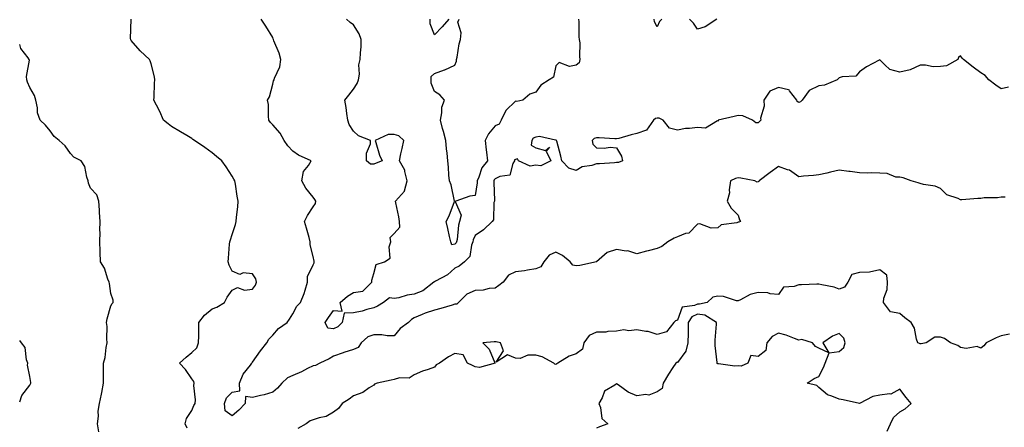
# Model space of a CAD drawing. Units: inches. Extents: x 952643 to 955283, y 7245098 to 7247738.
# Drawn here: x 952643 to 953130, y 7247220 to 7247422 of the extents above; entities that cross this region are included whole.
import ezdxf

# ---------------------------------------------------------------- set-up
doc = ezdxf.new("R2010")
doc.units = ezdxf.units.IN
doc.header["$MEASUREMENT"] = 0
doc.layers.add('Contour_95267245', color=7, linetype='Continuous', true_color=0x4f9ef2)

msp = doc.modelspace()

# ---------------------------------------------------------------- linework, layer by layer
at = {"layer": 'Contour_95267245'}
for points in [[(952725.82, 7247219.69, 3189), (952724.86, 7247221.92, 3189), (952725.41, 7247224.56, 3189), (952728.05, 7247228.54, 3189), (952729, 7247230.97, 3189), (952729.79, 7247231.92, 3189), (952729.93, 7247233.8, 3189), (952729.1, 7247240.87, 3189), (952729.24, 7247241.92, 3189), (952729.01, 7247242.88, 3189), (952728.05, 7247244.11, 3189), (952724.93, 7247248.8, 3189), (952722.02, 7247251.92, 3189), (952725.21, 7247254.76, 3189), (952728.05, 7247257.13, 3189), (952730.51, 7247259.46, 3189), (952731.44, 7247261.92, 3189), (952731.46, 7247265.33, 3189), (952731.58, 7247268.39, 3189), (952731.59, 7247271.92, 3189), (952734.41, 7247275.56, 3189), (952738.05, 7247278.72, 3189), (952740.47, 7247279.5, 3189), (952744.23, 7247281.92, 3189), (952745.55, 7247284.42, 3189), (952748.05, 7247287.93, 3189), (952750.64, 7247289.33, 3189), (952754.12, 7247287.99, 3189), (952758.05, 7247288.52, 3189), (952759.61, 7247290.36, 3189), (952760.01, 7247291.92, 3189), (952759.64, 7247293.51, 3189), (952758.05, 7247296.08, 3189), (952753.46, 7247296.51, 3189), (952751.88, 7247295.75, 3189), (952748.05, 7247297.3, 3189), (952746.49, 7247300.36, 3189), (952746.01, 7247301.92, 3189), (952746.27, 7247303.7, 3189), (952746.77, 7247310.64, 3189), (952746.94, 7247311.92, 3189), (952747.18, 7247312.79, 3189), (952748.05, 7247315.4, 3189), (952749.6, 7247320.37, 3189), (952750.04, 7247321.92, 3189), (952750.22, 7247324.09, 3189), (952750.78, 7247329.19, 3189), (952750.99, 7247331.92, 3189), (952750.5, 7247334.37, 3189), (952749.65, 7247340.32, 3189), (952749.36, 7247341.92, 3189), (952748.91, 7247342.78, 3189), (952748.05, 7247344.33, 3189), (952745.04, 7247348.91, 3189), (952742.95, 7247351.92, 3189), (952740.2, 7247354.07, 3189), (952738.05, 7247355.79, 3189), (952734.53, 7247358.4, 3189), (952729.47, 7247361.92, 3189), (952728.64, 7247362.51, 3189), (952728.05, 7247362.88, 3189), (952725.61, 7247364.36, 3189), (952722.42, 7247366.3, 3189), (952718.05, 7247368.93, 3189), (952716.35, 7247370.22, 3189), (952714.11, 7247371.92, 3189), (952712.32, 7247376.19, 3189), (952710.62, 7247379.35, 3189), (952709.35, 7247381.92, 3189), (952709.44, 7247383.31, 3189), (952709.71, 7247390.26, 3189), (952709.81, 7247391.92, 3189), (952709.6, 7247393.47, 3189), (952708.05, 7247399.87, 3189), (952707.44, 7247401.31, 3189), (952707.2, 7247401.92, 3189), (952702.47, 7247406.34, 3189), (952698.05, 7247411.39, 3189), (952697.86, 7247411.73, 3189), (952697.86, 7247411.92, 3189), (952697.81, 7247412.16, 3189), (952698.02, 7247421.89, 3189)], [(953130.11, 7247333.98, 3188), (953128.05, 7247333.92, 3188), (953126.34, 7247333.63, 3188), (953119.67, 7247333.54, 3188), (953118.05, 7247333.32, 3188), (953116.64, 7247333.33, 3188), (953108.68, 7247332.55, 3188), (953108.05, 7247332.55, 3188), (953106.78, 7247333.19, 3188), (953101.17, 7247335.04, 3188), (953098.05, 7247338.29, 3188), (953095.48, 7247339.35, 3188), (953089.75, 7247340.22, 3188), (953088.05, 7247340.7, 3188), (953087.15, 7247341.02, 3188), (953083.67, 7247341.92, 3188), (953079.63, 7247343.5, 3188), (953078.05, 7247343.76, 3188), (953076.08, 7247343.89, 3188), (953071.82, 7247345.69, 3188), (953068.05, 7247345.81, 3188), (953064.09, 7247345.88, 3188), (953061.99, 7247345.86, 3188), (953058.05, 7247345.94, 3188), (953053.41, 7247346.56, 3188), (953052.82, 7247346.69, 3188), (953048.05, 7247347.22, 3188), (953043.69, 7247346.28, 3188), (953041.94, 7247345.81, 3188), (953038.05, 7247344.89, 3188), (953035.4, 7247344.57, 3188), (953030.36, 7247344.23, 3188), (953028.05, 7247343.98, 3188), (953023.41, 7247347.28, 3188), (953022.55, 7247347.42, 3188), (953018.05, 7247349.04, 3188), (953013.9, 7247346.07, 3188), (953008.5, 7247341.92, 3188), (953008.35, 7247341.62, 3188), (953008.05, 7247341.53, 3188), (953007.5, 7247341.37, 3188), (953006.38, 7247341.92, 3188), (952999.42, 7247343.29, 3188), (952998.05, 7247343.41, 3188), (952996.86, 7247343.11, 3188), (952994.35, 7247341.92, 3188), (952993.7, 7247337.57, 3188), (952993.88, 7247336.09, 3188), (952992.73, 7247331.92, 3188), (952994.67, 7247328.54, 3188), (952998.05, 7247325.03, 3188), (952998.79, 7247322.66, 3188), (952999.3, 7247321.92, 3188), (952998.48, 7247321.49, 3188), (952998.05, 7247321.54, 3188), (952997.43, 7247321.3, 3188), (952989.69, 7247320.28, 3188), (952988.05, 7247318.83, 3188), (952984.72, 7247318.59, 3188), (952979.18, 7247320.79, 3188), (952978.05, 7247320.52, 3188), (952973.78, 7247316.19, 3188), (952972.03, 7247315.9, 3188), (952968.05, 7247314.27, 3188), (952966.39, 7247313.58, 3188), (952963.37, 7247311.92, 3188), (952960.43, 7247309.54, 3188), (952958.05, 7247308.58, 3188), (952953.54, 7247307.41, 3188), (952952.74, 7247307.23, 3188), (952948.05, 7247305.9, 3188), (952943.53, 7247307.4, 3188), (952942.68, 7247307.29, 3188), (952938.05, 7247308.05, 3188), (952933.43, 7247306.54, 3188), (952928.08, 7247301.92, 3188), (952928.07, 7247301.9, 3188), (952928.05, 7247301.88, 3188), (952928.01, 7247301.88, 3188), (952919.81, 7247300.16, 3188), (952918.05, 7247299.93, 3188), (952916.39, 7247300.26, 3188), (952915.1, 7247301.92, 3188), (952911.21, 7247305.08, 3188), (952908.05, 7247306.75, 3188), (952904.66, 7247305.31, 3188), (952902.05, 7247301.92, 3188), (952900.54, 7247299.43, 3188), (952898.05, 7247298.47, 3188), (952894.04, 7247297.91, 3188), (952892.54, 7247297.43, 3188), (952888.05, 7247297.02, 3188), (952884.62, 7247295.35, 3188), (952882.01, 7247291.92, 3188), (952879.75, 7247290.22, 3188), (952878.05, 7247288.96, 3188), (952874.99, 7247288.86, 3188), (952872.07, 7247287.9, 3188), (952868.05, 7247287.83, 3188), (952864.04, 7247285.93, 3188), (952859.81, 7247281.92, 3188), (952858.99, 7247280.98, 3188), (952858.05, 7247280.97, 3188), (952856.7, 7247280.57, 3188), (952851.09, 7247278.88, 3188), (952848.05, 7247278, 3188), (952843.42, 7247276.55, 3188), (952842, 7247275.87, 3188), (952838.05, 7247274.27, 3188), (952836.57, 7247273.4, 3188), (952835.13, 7247271.92, 3188), (952831, 7247268.97, 3188), (952828.05, 7247265.46, 3188), (952824.56, 7247265.41, 3188), (952822, 7247265.87, 3188), (952818.05, 7247265.82, 3188), (952815.13, 7247264.84, 3188), (952811.75, 7247261.92, 3188), (952810.34, 7247259.63, 3188), (952808.05, 7247258.68, 3188), (952803.27, 7247257.14, 3188), (952802.92, 7247257.05, 3188), (952798.05, 7247255.31, 3188), (952795.9, 7247254.07, 3188), (952791.28, 7247251.92, 3188), (952789.25, 7247250.72, 3188), (952788.05, 7247250.5, 3188), (952785.33, 7247249.2, 3188), (952782.32, 7247247.65, 3188), (952778.05, 7247245.83, 3188), (952775.29, 7247244.68, 3188), (952772.5, 7247241.92, 3188), (952770.45, 7247239.52, 3188), (952768.05, 7247237.61, 3188), (952763.81, 7247236.16, 3188), (952762.03, 7247235.9, 3188), (952758.05, 7247234.9, 3188), (952754.59, 7247235.38, 3188), (952754.46, 7247231.92, 3188), (952751.37, 7247228.6, 3188), (952748.05, 7247225.88, 3188), (952744.51, 7247228.38, 3188), (952744.15, 7247231.92, 3188), (952745.26, 7247234.71, 3188), (952748.05, 7247237.59, 3188), (952751.82, 7247238.15, 3188), (952751.7, 7247241.92, 3188), (952753.53, 7247246.44, 3188), (952757.03, 7247250.9, 3188), (952757.75, 7247251.92, 3188), (952757.84, 7247252.13, 3188), (952758.05, 7247252.33, 3188), (952761.97, 7247258, 3188), (952765.2, 7247261.92, 3188), (952766.16, 7247263.81, 3188), (952768.05, 7247265.78, 3188), (952770.98, 7247268.99, 3188), (952775.23, 7247271.92, 3188), (952776.41, 7247273.56, 3188), (952778.05, 7247276.26, 3188), (952779.92, 7247280.05, 3188), (952781.83, 7247281.92, 3188), (952783.67, 7247286.3, 3188), (952784.03, 7247287.9, 3188), (952785.31, 7247291.92, 3188), (952785.33, 7247294.64, 3188), (952788.05, 7247300.55, 3188), (952788.49, 7247301.48, 3188), (952788.47, 7247301.92, 3188), (952788.5, 7247302.37, 3188), (952788.05, 7247304.59, 3188), (952786.51, 7247310.38, 3188), (952786.63, 7247311.92, 3188), (952786.05, 7247313.92, 3188), (952784.7, 7247318.57, 3188), (952783.7, 7247321.92, 3188), (952785.17, 7247324.8, 3188), (952788.05, 7247329.2, 3188), (952789.21, 7247330.76, 3188), (952789.29, 7247331.92, 3188), (952788.91, 7247332.78, 3188), (952788.05, 7247333.94, 3188), (952784.47, 7247338.34, 3188), (952782.43, 7247341.92, 3188), (952783.35, 7247346.62, 3188), (952785.71, 7247349.58, 3188), (952787.08, 7247351.92, 3188), (952780.77, 7247354.64, 3188), (952778.05, 7247356.6, 3188), (952775.48, 7247359.35, 3188), (952773.73, 7247361.92, 3188), (952771.72, 7247365.59, 3188), (952768.05, 7247369.66, 3188), (952766.99, 7247370.86, 3188), (952766.19, 7247371.92, 3188), (952765.93, 7247374.04, 3188), (952765.9, 7247379.77, 3188), (952765.55, 7247381.92, 3188), (952766.48, 7247383.49, 3188), (952768.05, 7247389.82, 3188), (952768.47, 7247391.5, 3188), (952768.7, 7247391.92, 3188), (952768.95, 7247392.82, 3188), (952771.54, 7247398.43, 3188), (952772.1, 7247401.92, 3188), (952771.17, 7247405.05, 3188), (952768.69, 7247411.28, 3188), (952768.47, 7247411.92, 3188), (952768.33, 7247412.2, 3188), (952768.05, 7247412.86, 3188), (952764.63, 7247418.5, 3188), (952762.42, 7247421.92, 3188)], [(953131.66, 7247388.31, 3187), (953128.05, 7247387.55, 3187), (953125.44, 7247389.31, 3187), (953122, 7247391.92, 3187), (953120.14, 7247394.01, 3187), (953118.05, 7247395.43, 3187), (953114.28, 7247398.15, 3187), (953109.45, 7247401.92, 3187), (953108.83, 7247402.7, 3187), (953108.05, 7247403.73, 3187), (953107.06, 7247402.91, 3187), (953106.74, 7247401.92, 3187), (953101.11, 7247398.86, 3187), (953098.05, 7247398.46, 3187), (953094.5, 7247398.37, 3187), (953090.72, 7247399.25, 3187), (953088.05, 7247399.1, 3187), (953083.05, 7247396.92, 3187), (953078.05, 7247395.73, 3187), (953073.08, 7247396.95, 3187), (953070.55, 7247399.42, 3187), (953068.05, 7247401.79, 3187), (953067.77, 7247401.64, 3187), (953061.55, 7247398.42, 3187), (953058.05, 7247395.91, 3187), (953056.25, 7247393.72, 3187), (953049.53, 7247393.4, 3187), (953048.05, 7247392.85, 3187), (953047.61, 7247392.36, 3187), (953047.09, 7247391.92, 3187), (953040.76, 7247389.21, 3187), (953038.05, 7247388.92, 3187), (953033.26, 7247386.71, 3187), (953029.77, 7247381.92, 3187), (953028.86, 7247381.11, 3187), (953028.05, 7247380.71, 3187), (953027.29, 7247381.16, 3187), (953027.17, 7247381.92, 3187), (953023.46, 7247386.51, 3187), (953023.22, 7247387.09, 3187), (953022.98, 7247386.99, 3187), (953018.05, 7247388.1, 3187), (953013.68, 7247386.29, 3187), (953010.83, 7247381.92, 3187), (953010.99, 7247378.98, 3187), (953009.12, 7247372.99, 3187), (953009.25, 7247371.92, 3187), (953008.71, 7247371.26, 3187), (953008.05, 7247370.75, 3187), (953006.88, 7247370.75, 3187), (953005.11, 7247371.92, 3187), (953000.34, 7247374.21, 3187), (952998.05, 7247374.32, 3187), (952996.1, 7247373.87, 3187), (952988.26, 7247371.92, 3187), (952988.19, 7247371.78, 3187), (952988.05, 7247371.39, 3187), (952987.81, 7247371.68, 3187), (952981.98, 7247367.99, 3187), (952978.05, 7247368.42, 3187), (952973.97, 7247367.84, 3187), (952972.12, 7247367.85, 3187), (952968.05, 7247367.01, 3187), (952964.2, 7247368.07, 3187), (952961.04, 7247371.92, 3187), (952959.04, 7247372.91, 3187), (952958.05, 7247372.98, 3187), (952957.24, 7247372.73, 3187), (952956.21, 7247371.92, 3187), (952952.88, 7247367.09, 3187), (952948.05, 7247365.37, 3187), (952945.22, 7247364.75, 3187), (952939.13, 7247363, 3187), (952938.05, 7247362.74, 3187), (952937.2, 7247362.77, 3187), (952929.38, 7247363.25, 3187), (952928.05, 7247363.3, 3187), (952926.97, 7247363, 3187), (952926, 7247361.92, 3187), (952926.3, 7247360.17, 3187), (952928.05, 7247358.24, 3187), (952931.9, 7247358.07, 3187), (952934.79, 7247358.66, 3187), (952938.05, 7247358.39, 3187), (952940.36, 7247354.23, 3187), (952940.88, 7247351.92, 3187), (952938.89, 7247351.08, 3187), (952938.05, 7247350.98, 3187), (952937.05, 7247350.92, 3187), (952929.52, 7247350.45, 3187), (952928.05, 7247350.36, 3187), (952925.71, 7247349.58, 3187), (952921.02, 7247348.95, 3187), (952918.05, 7247347.11, 3187), (952914.41, 7247348.28, 3187), (952911.01, 7247351.92, 3187), (952910.38, 7247354.25, 3187), (952908.42, 7247361.55, 3187), (952908.32, 7247361.92, 3187), (952908.21, 7247362.08, 3187), (952908.05, 7247362.17, 3187), (952907.88, 7247362.09, 3187), (952899.99, 7247363.86, 3187), (952898.05, 7247363.51, 3187), (952896.85, 7247363.12, 3187), (952896.2, 7247361.92, 3187), (952895.79, 7247359.66, 3187), (952898.05, 7247358.28, 3187), (952902.9, 7247357.07, 3187), (952904.85, 7247358.72, 3187), (952903.29, 7247356.68, 3187), (952905.56, 7247351.92, 3187), (952900.62, 7247349.35, 3187), (952898.05, 7247349.78, 3187), (952895.36, 7247349.23, 3187), (952889.5, 7247351.92, 3187), (952889.03, 7247352.9, 3187), (952888.05, 7247352.55, 3187), (952887.63, 7247352.34, 3187), (952887.5, 7247351.92, 3187), (952886.69, 7247350.56, 3187), (952885.23, 7247344.74, 3187), (952880.24, 7247344.11, 3187), (952878.05, 7247342.99, 3187), (952877.55, 7247342.42, 3187), (952877.32, 7247341.92, 3187), (952877.28, 7247341.15, 3187), (952877.65, 7247332.32, 3187), (952877.62, 7247331.92, 3187), (952877.41, 7247331.28, 3187), (952877.23, 7247322.74, 3187), (952876.46, 7247321.92, 3187), (952872.2, 7247317.77, 3187), (952868.05, 7247314.99, 3187), (952867.18, 7247312.79, 3187), (952867, 7247311.92, 3187), (952866.28, 7247310.15, 3187), (952865.42, 7247304.55, 3187), (952862.85, 7247301.92, 3187), (952860.22, 7247299.75, 3187), (952858.05, 7247298.82, 3187), (952854.4, 7247295.57, 3187), (952848.59, 7247292.46, 3187), (952848.05, 7247292.13, 3187), (952847.84, 7247292.13, 3187), (952847.68, 7247291.92, 3187), (952842.29, 7247287.68, 3187), (952838.05, 7247285.98, 3187), (952834.54, 7247285.43, 3187), (952830.34, 7247284.21, 3187), (952828.05, 7247283.76, 3187), (952825.75, 7247284.22, 3187), (952822.88, 7247281.92, 3187), (952819.89, 7247280.08, 3187), (952818.05, 7247279.3, 3187), (952814.54, 7247278.41, 3187), (952812.34, 7247277.63, 3187), (952808.05, 7247276.81, 3187), (952803.41, 7247276.56, 3187), (952802.42, 7247271.92, 3187), (952800.2, 7247269.77, 3187), (952798.05, 7247268.77, 3187), (952795.31, 7247269.18, 3187), (952793.93, 7247271.92, 3187), (952795.57, 7247274.4, 3187), (952798.05, 7247277.94, 3187), (952802.4, 7247277.57, 3187), (952801.35, 7247281.92, 3187), (952805.02, 7247284.95, 3187), (952808.05, 7247286.76, 3187), (952812.59, 7247287.38, 3187), (952817.09, 7247291.92, 3187), (952817.1, 7247292.87, 3187), (952818.05, 7247296.14, 3187), (952819.26, 7247300.71, 3187), (952823.3, 7247301.92, 3187), (952826.15, 7247303.82, 3187), (952825.55, 7247309.42, 3187), (952826.36, 7247311.92, 3187), (952826.03, 7247313.94, 3187), (952828.05, 7247315.99, 3187), (952830.87, 7247319.1, 3187), (952830.65, 7247321.92, 3187), (952830.41, 7247324.28, 3187), (952828.88, 7247331.09, 3187), (952828.78, 7247331.92, 3187), (952833.14, 7247336.83, 3187), (952833.12, 7247336.99, 3187), (952834.53, 7247341.92, 3187), (952833.32, 7247346.65, 3187), (952833.33, 7247347.2, 3187), (952830.7, 7247351.92, 3187), (952831.45, 7247355.32, 3187), (952832.06, 7247357.91, 3187), (952832.92, 7247361.92, 3187), (952830.34, 7247364.21, 3187), (952828.05, 7247364.9, 3187), (952825.05, 7247364.92, 3187), (952818.64, 7247361.92, 3187), (952818.98, 7247360.99, 3187), (952820.89, 7247354.76, 3187), (952822.16, 7247351.92, 3187), (952819.21, 7247350.76, 3187), (952818.05, 7247350.27, 3187), (952816.31, 7247350.18, 3187), (952814.35, 7247351.92, 3187), (952814.35, 7247355.62, 3187), (952816.41, 7247360.28, 3187), (952816.4, 7247361.92, 3187), (952810.44, 7247364.31, 3187), (952808.05, 7247366.5, 3187), (952805.92, 7247369.79, 3187), (952805.23, 7247371.92, 3187), (952804.68, 7247375.29, 3187), (952804.38, 7247378.25, 3187), (952803.68, 7247381.92, 3187), (952805.63, 7247384.34, 3187), (952808.05, 7247387.27, 3187), (952809.86, 7247390.11, 3187), (952810.49, 7247391.92, 3187), (952810.89, 7247394.76, 3187), (952810.7, 7247399.27, 3187), (952811.26, 7247401.92, 3187), (952811.37, 7247405.24, 3187), (952811.73, 7247408.24, 3187), (952811.83, 7247411.92, 3187), (952810.86, 7247414.73, 3187), (952808.05, 7247419.03, 3187), (952806.34, 7247420.21, 3187), (952804.5, 7247421.92, 3187)], [(952855.03, 7247421.92, 3186), (952851.77, 7247418.2, 3186), (952848.05, 7247414.24, 3186), (952845.8, 7247419.67, 3186), (952845.83, 7247421.92, 3186)], [(952919.15, 7247421.92, 3186), (952919.3, 7247420.67, 3186), (952919.38, 7247413.25, 3186), (952919.56, 7247411.92, 3186), (952919.81, 7247410.16, 3186), (952919.62, 7247403.49, 3186), (952919.93, 7247401.92, 3186), (952919.57, 7247400.4, 3186), (952918.05, 7247399.23, 3186), (952914.71, 7247398.58, 3186), (952909.56, 7247400.41, 3186), (952908.05, 7247398.84, 3186), (952906.78, 7247393.19, 3186), (952904.7, 7247391.92, 3186), (952900.65, 7247389.32, 3186), (952898.05, 7247385.75, 3186), (952895.2, 7247384.77, 3186), (952891.74, 7247381.92, 3186), (952888.73, 7247381.24, 3186), (952888.05, 7247381.33, 3186), (952883.22, 7247376.75, 3186), (952880.95, 7247371.92, 3186), (952880.02, 7247369.95, 3186), (952878.05, 7247369.19, 3186), (952874.66, 7247365.31, 3186), (952873.12, 7247361.92, 3186), (952873.51, 7247357.38, 3186), (952873.8, 7247356.17, 3186), (952874.29, 7247351.92, 3186), (952871.49, 7247348.48, 3186), (952870, 7247343.87, 3186), (952869.09, 7247341.92, 3186), (952869.04, 7247340.93, 3186), (952868.05, 7247334.78, 3186), (952865.56, 7247334.41, 3186), (952858.64, 7247331.92, 3186), (952858.17, 7247331.8, 3186), (952861.19, 7247325.06, 3186), (952860.45, 7247321.92, 3186), (952859.91, 7247320.06, 3186), (952859.14, 7247313.01, 3186), (952858.9, 7247311.92, 3186), (952858.66, 7247311.31, 3186), (952858.05, 7247310.7, 3186), (952856.53, 7247310.4, 3186), (952856.08, 7247311.92, 3186), (952855.51, 7247314.46, 3186), (952854.62, 7247318.49, 3186), (952853.84, 7247321.92, 3186), (952855.27, 7247324.7, 3186), (952857.96, 7247331.83, 3186), (952858, 7247331.92, 3186), (952857.98, 7247331.99, 3186), (952856.2, 7247340.07, 3186), (952855.45, 7247341.92, 3186), (952855.16, 7247344.81, 3186), (952854.9, 7247348.77, 3186), (952854.55, 7247351.92, 3186), (952854.23, 7247355.74, 3186), (952854, 7247357.87, 3186), (952853.67, 7247361.92, 3186), (952852.49, 7247366.36, 3186), (952852.02, 7247367.95, 3186), (952850.92, 7247371.92, 3186), (952851.67, 7247375.54, 3186), (952851.59, 7247378.38, 3186), (952852.93, 7247381.92, 3186), (952850.61, 7247384.48, 3186), (952848.05, 7247386.11, 3186), (952846.33, 7247390.2, 3186), (952846.38, 7247391.92, 3186), (952846.4, 7247393.57, 3186), (952848.05, 7247395.11, 3186), (952852.97, 7247396.84, 3186), (952853.1, 7247396.87, 3186), (952858.05, 7247399.19, 3186), (952858.82, 7247401.15, 3186), (952858.96, 7247401.92, 3186), (952859.24, 7247403.11, 3186), (952860.19, 7247409.78, 3186), (952860.84, 7247411.92, 3186), (952861.21, 7247415.08, 3186), (952859.61, 7247420.36, 3186), (952860.13, 7247421.92, 3186)], [(952960.44, 7247421.92, 3186), (952959.2, 7247420.77, 3186), (952958.05, 7247418.06, 3186), (952956.72, 7247420.59, 3186), (952956.55, 7247421.92, 3186)], [(952987.48, 7247421.92, 3186), (952981.8, 7247418.17, 3186), (952978.05, 7247416.89, 3186), (952976.03, 7247419.9, 3186), (952974.02, 7247421.92, 3186)], [(952682.07, 7247217.9, 3190), (952681.42, 7247221.92, 3190), (952681.87, 7247225.74, 3190), (952681.78, 7247228.19, 3190), (952682.4, 7247231.92, 3190), (952683.4, 7247236.57, 3190), (952683.53, 7247237.4, 3190), (952684.43, 7247241.92, 3190), (952684.46, 7247245.51, 3190), (952684.34, 7247248.21, 3190), (952684.38, 7247251.92, 3190), (952685.26, 7247254.71, 3190), (952685.76, 7247259.63, 3190), (952686.27, 7247261.92, 3190), (952686.06, 7247263.91, 3190), (952686.19, 7247270.06, 3190), (952685.92, 7247271.92, 3190), (952686.18, 7247273.79, 3190), (952688.05, 7247280.25, 3190), (952688.66, 7247281.31, 3190), (952689.17, 7247281.92, 3190), (952689.16, 7247283.03, 3190), (952688.05, 7247286.29, 3190), (952687.37, 7247291.24, 3190), (952687.18, 7247291.92, 3190), (952686.56, 7247293.41, 3190), (952684.9, 7247298.77, 3190), (952682.97, 7247301.92, 3190), (952682.82, 7247306.69, 3190), (952682.81, 7247307.16, 3190), (952682.6, 7247311.92, 3190), (952682.75, 7247316.62, 3190), (952682.6, 7247317.37, 3190), (952682.84, 7247321.92, 3190), (952682.49, 7247326.36, 3190), (952682.44, 7247327.53, 3190), (952682.16, 7247331.92, 3190), (952681.13, 7247335, 3190), (952678.05, 7247338.3, 3190), (952677.01, 7247340.88, 3190), (952676.83, 7247341.92, 3190), (952676.16, 7247343.81, 3190), (952675.26, 7247349.13, 3190), (952673.46, 7247351.92, 3190), (952669.77, 7247353.64, 3190), (952668.05, 7247355.47, 3190), (952665.41, 7247359.28, 3190), (952662.52, 7247361.92, 3190), (952660.04, 7247363.91, 3190), (952658.05, 7247366.71, 3190), (952655.71, 7247369.58, 3190), (952653.16, 7247371.92, 3190), (952651.78, 7247375.65, 3190), (952651.81, 7247378.16, 3190), (952651.02, 7247381.92, 3190), (952650.38, 7247384.25, 3190), (952648.05, 7247388.14, 3190), (952646.82, 7247390.69, 3190), (952646.59, 7247391.92, 3190), (952646.44, 7247393.53, 3190), (952647.81, 7247401.68, 3190), (952647.76, 7247401.92, 3190), (952647.23, 7247402.74, 3190), (952643.62, 7247407.49, 3190), (952643, 7247409.35, 3190)], [(953132.27, 7247266.14, 3189), (953128.05, 7247265.32, 3189), (953125.61, 7247264.36, 3189), (953120.69, 7247261.92, 3189), (953119.51, 7247260.46, 3189), (953118.05, 7247259.27, 3189), (953116.22, 7247260.09, 3189), (953110.8, 7247259.17, 3189), (953108.05, 7247259.65, 3189), (953106.7, 7247260.57, 3189), (953103.03, 7247261.92, 3189), (953100.16, 7247264.03, 3189), (953098.05, 7247264.64, 3189), (953095.23, 7247264.74, 3189), (953091.07, 7247261.92, 3189), (953088.55, 7247261.42, 3189), (953088.05, 7247261.38, 3189), (953087.75, 7247261.62, 3189), (953086.89, 7247261.92, 3189), (953086.25, 7247263.72, 3189), (953085.26, 7247269.13, 3189), (953083.61, 7247271.92, 3189), (953080.42, 7247274.29, 3189), (953078.05, 7247276.36, 3189), (953073.43, 7247277.3, 3189), (953069.98, 7247281.92, 3189), (953070.15, 7247284.02, 3189), (953071.72, 7247288.25, 3189), (953071.86, 7247291.92, 3189), (953071.54, 7247295.41, 3189), (953068.05, 7247298.04, 3189), (953063.08, 7247296.89, 3189), (953063.04, 7247296.91, 3189), (953058.05, 7247296.69, 3189), (953054.29, 7247295.68, 3189), (953052.26, 7247291.92, 3189), (953050.61, 7247289.36, 3189), (953048.05, 7247288.45, 3189), (953045.5, 7247289.37, 3189), (953039.43, 7247290.54, 3189), (953038.05, 7247290.92, 3189), (953037.05, 7247290.92, 3189), (953029.36, 7247290.61, 3189), (953028.05, 7247290.61, 3189), (953025.86, 7247289.73, 3189), (953020.54, 7247289.43, 3189), (953018.05, 7247285.76, 3189), (953013.86, 7247286.11, 3189), (953012.78, 7247286.65, 3189), (953008.05, 7247286.8, 3189), (953004.09, 7247285.88, 3189), (952999.24, 7247283.11, 3189), (952998.05, 7247282.62, 3189), (952997.27, 7247282.7, 3189), (952990.89, 7247284.76, 3189), (952988.05, 7247284.94, 3189), (952985.55, 7247284.42, 3189), (952982.75, 7247281.92, 3189), (952978.99, 7247280.98, 3189), (952978.05, 7247281.11, 3189), (952976.46, 7247280.33, 3189), (952970.47, 7247279.5, 3189), (952968.05, 7247273.11, 3189), (952967.21, 7247272.76, 3189), (952966.25, 7247271.92, 3189), (952962.69, 7247267.28, 3189), (952958.05, 7247266.01, 3189), (952953.69, 7247267.56, 3189), (952952.5, 7247267.47, 3189), (952948.05, 7247268.28, 3189), (952944.03, 7247267.9, 3189), (952941.67, 7247268.3, 3189), (952938.05, 7247267.69, 3189), (952933.65, 7247267.52, 3189), (952932.7, 7247267.27, 3189), (952928.05, 7247267.15, 3189), (952924.48, 7247265.49, 3189), (952921.87, 7247261.92, 3189), (952921.17, 7247258.8, 3189), (952918.05, 7247256.53, 3189), (952914.59, 7247255.38, 3189), (952908.96, 7247251.92, 3189), (952908.41, 7247251.56, 3189), (952908.05, 7247251.29, 3189), (952907.52, 7247251.39, 3189), (952907.06, 7247251.92, 3189), (952901.2, 7247255.07, 3189), (952898.05, 7247255.8, 3189), (952894.08, 7247255.89, 3189), (952890.37, 7247254.24, 3189), (952888.05, 7247254.41, 3189), (952884.04, 7247255.93, 3189), (952878.47, 7247252.34, 3189), (952882.08, 7247257.89, 3189), (952880.56, 7247261.92, 3189), (952878.56, 7247262.43, 3189), (952878.05, 7247262.48, 3189), (952877.54, 7247262.43, 3189), (952871.94, 7247261.92, 3189), (952874.96, 7247258.83, 3189), (952877.88, 7247252.09, 3189), (952877.97, 7247251.92, 3189), (952870.21, 7247249.76, 3189), (952868.05, 7247250.06, 3189), (952866.86, 7247250.73, 3189), (952864.4, 7247251.92, 3189), (952862.2, 7247256.07, 3189), (952858.05, 7247256.66, 3189), (952854.97, 7247255, 3189), (952850.45, 7247251.92, 3189), (952848.88, 7247251.09, 3189), (952848.05, 7247249.95, 3189), (952844.89, 7247248.76, 3189), (952842.09, 7247247.88, 3189), (952838.05, 7247246.03, 3189), (952835.49, 7247244.48, 3189), (952830.67, 7247244.54, 3189), (952828.05, 7247243.83, 3189), (952826.57, 7247243.4, 3189), (952819.68, 7247241.92, 3189), (952818.43, 7247241.54, 3189), (952818.05, 7247241.02, 3189), (952815.76, 7247239.63, 3189), (952812.57, 7247237.4, 3189), (952808.05, 7247235.7, 3189), (952805.83, 7247234.14, 3189), (952802.35, 7247231.92, 3189), (952800.5, 7247229.47, 3189), (952798.05, 7247227.66, 3189), (952794.43, 7247225.54, 3189), (952790.97, 7247224.84, 3189), (952788.05, 7247223.8, 3189), (952786.59, 7247223.38, 3189), (952784.63, 7247221.92, 3189), (952780.4, 7247219.57, 3189)], [(953071.67, 7247218.3, 3190), (953073.33, 7247221.92, 3190), (953074.92, 7247225.05, 3190), (953078.05, 7247227.75, 3190), (953080.61, 7247229.36, 3190), (953083.57, 7247231.92, 3190), (953081.11, 7247234.98, 3190), (953078.05, 7247238.97, 3190), (953073.49, 7247236.48, 3190), (953072.84, 7247236.71, 3190), (953068.05, 7247236.01, 3190), (953064.66, 7247235.31, 3190), (953058.05, 7247231.92, 3190), (953058.03, 7247231.92, 3190), (953049.95, 7247233.82, 3190), (953048.05, 7247234.03, 3190), (953044.34, 7247235.63, 3190), (953042.27, 7247236.14, 3190), (953038.05, 7247239.76, 3190), (953037.01, 7247240.88, 3190), (953032.27, 7247241.92, 3190), (953035.63, 7247244.34, 3190), (953038.05, 7247245.23, 3190), (953040.21, 7247249.76, 3190), (953041.17, 7247251.92, 3190), (953043.07, 7247256.9, 3190), (953048.05, 7247257.7, 3190), (953050.36, 7247259.61, 3190), (953051, 7247261.92, 3190), (953050.33, 7247264.2, 3190), (953048.05, 7247266.53, 3190), (953044.69, 7247265.28, 3190), (953039.93, 7247261.92, 3190), (953042.96, 7247257.01, 3190), (953038.05, 7247259.21, 3190), (953036.27, 7247260.14, 3190), (953034.92, 7247261.92, 3190), (953029.63, 7247263.5, 3190), (953028.05, 7247263.32, 3190), (953025.98, 7247263.99, 3190), (953021.87, 7247265.74, 3190), (953018.05, 7247266.67, 3190), (953014.84, 7247265.13, 3190), (953012.33, 7247261.92, 3190), (953011.78, 7247258.19, 3190), (953008.05, 7247255.18, 3190), (953004.34, 7247255.63, 3190), (953002.81, 7247251.92, 3190), (952999.6, 7247250.37, 3190), (952998.05, 7247250.57, 3190), (952996.44, 7247250.31, 3190), (952988.35, 7247251.62, 3190), (952988.05, 7247251.51, 3190), (952987.78, 7247251.65, 3190), (952987.75, 7247251.92, 3190), (952987.74, 7247252.23, 3190), (952986.8, 7247260.67, 3190), (952986.78, 7247261.92, 3190), (952986.8, 7247263.17, 3190), (952987.35, 7247271.22, 3190), (952987.36, 7247271.92, 3190), (952981.69, 7247275.56, 3190), (952978.05, 7247276.05, 3190), (952975.28, 7247274.69, 3190), (952973.44, 7247271.92, 3190), (952973.35, 7247267.22, 3190), (952973.34, 7247266.63, 3190), (952973.25, 7247261.92, 3190), (952972.21, 7247257.76, 3190), (952968.05, 7247252.26, 3190), (952967.77, 7247252.2, 3190), (952967.27, 7247251.92, 3190), (952965.82, 7247249.69, 3190), (952963.62, 7247246.35, 3190), (952960.97, 7247241.92, 3190), (952960.6, 7247239.37, 3190), (952958.05, 7247237.67, 3190), (952953.97, 7247236, 3190), (952952.48, 7247236.35, 3190), (952948.05, 7247235.68, 3190), (952943.66, 7247237.53, 3190), (952938.81, 7247241.16, 3190), (952938.05, 7247241.68, 3190), (952937.09, 7247240.96, 3190), (952932.01, 7247237.96, 3190), (952930.85, 7247234.72, 3190), (952929.26, 7247231.92, 3190), (952930.08, 7247229.89, 3190), (952930.67, 7247224.54, 3190), (952933.72, 7247221.92, 3190), (952929.51, 7247220.46, 3190), (952928.05, 7247219.76, 3190)], [(952643, 7247232.8, 3191), (952644.09, 7247235.88, 3191), (952648.05, 7247241.06, 3191), (952648.38, 7247241.59, 3191), (952648.49, 7247241.92, 3191), (952648.47, 7247242.34, 3191), (952648.05, 7247245.21, 3191), (952646.93, 7247250.8, 3191), (952647.01, 7247251.92, 3191), (952646.42, 7247253.55, 3191), (952645.78, 7247259.65, 3191), (952643.93, 7247261.92, 3191), (952643, 7247263.06, 3191)]]:
    msp.add_polyline3d(points, dxfattribs=at)

doc.saveas('drawing.dxf')
